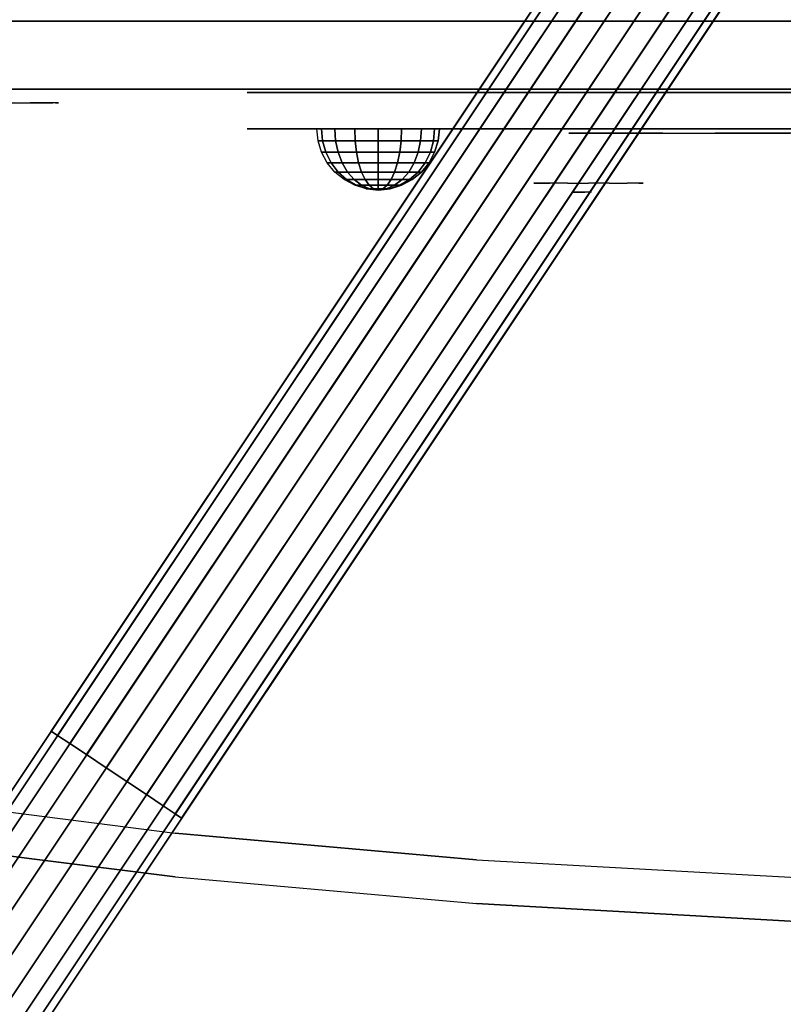
# Model space of a CAD drawing. Units: millimetres. Extents: x -2869 to 3270, y -4381 to 3706.
# Drawn here: x -576 to -408, y 1117 to 1334 of the extents above; entities that cross this region are included whole.
import ezdxf

# ---------------------------------------------------------------- set-up
doc = ezdxf.new("R2010")
doc.units = ezdxf.units.MM
doc.header["$LTSCALE"] = 0.2
doc.header["$MEASUREMENT"] = 0
doc.header["$PDMODE"] = 1
for name, color, linetype in [('GLASS', 255, 'Continuous'), ('HAGS-FOUND', 7, 'Continuous'), ('HPL- SpectYel', 2, 'Continuous'), ('HPL-Black', 250, 'Continuous'), ('HPL-FB', 16, 'Continuous'), ('HPL-Red', 10, 'Continuous'), ('HPL-White', 7, 'Continuous'), ('PL-Black', 250, 'Continuous'), ('PL-Red', 10, 'Continuous'), ('PL-White', 255, 'Continuous'), ('ST-Gray-3500', 9, 'Continuous'), ('UM FB', 26, 'Continuous')]:
    doc.layers.add(name, color=color, linetype=linetype)
doc.layers.add('HAGS-Dim Plan', color=7, linetype='Continuous', lineweight=100)
doc.styles.add('ATT', font='txt.shx')
doc.styles.get("Standard").update_dxf_attribs({"font": 'g13f12d.shx', "height": 300})
doc.dimstyles.new('HAGS - Dim Plan', dxfattribs={"dimtxt": 300, "dimasz": 200, "dimexe": 0.18, "dimexo": 0.0625, "dimgap": 150, "dimtad": 0, "dimlfac": 0.001, "dimrnd": 0.05, "dimzin": 1, "dimdsep": 46, "dimtxsty": 'Standard', "dimblk": 'HAGS - Dim Plan arrow', "dimcen": 0.1, "dimse1": 1, "dimse2": 1, "dimclrd": 1, "dimadec": 0, "dimazin": 0, "dimtfac": 1, "dimtofl": 0, "dimtmove": 0, "dimatfit": 3, "dimfxl": 1, "dimtolj": 1, "dimtzin": 0, "dimarcsym": 0})

# ---------------------------------------------------------------- blocks, each defined once
blk = doc.blocks.new('62091211')
at = {"layer": 'HAGS-FOUND'}
for points in [[(0, 15.59, -401.23), (1000, 15.59, -401.23), (1000, 17.28, -396.02), (0, 17.28, -396.02)], [(1000, 17.28, -396.02), (0, 17.28, -396.02), (0, 17.28, -390.55), (1000, 17.28, -390.55)], [(0, 17.28, -390.55), (1000, 17.28, -390.55), (1000, 15.59, -385.34), (0, 15.59, -385.34)], [(1000, 12.37, -405.66), (0, 12.37, -405.66), (0, 15.59, -401.23), (1000, 15.59, -401.23)], [(1000, 15.59, -385.34), (0, 15.59, -385.34), (0, 12.37, -380.91), (1000, 12.37, -380.91)], [(0, 7.94, -408.88), (1000, 7.94, -408.88), (1000, 12.37, -405.66), (0, 12.37, -405.66)], [(0, 12.37, -380.91), (1000, 12.37, -380.91), (1000, 7.94, -377.69), (0, 7.94, -377.69)], [(1000, 2.74, -410.57), (0, 2.74, -410.57), (0, 7.94, -408.88), (1000, 7.94, -408.88)], [(1000, 7.94, -377.69), (0, 7.94, -377.69), (0, 2.74, -376), (1000, 2.74, -376)], [(0, 2.74, -376), (1000, 2.74, -376), (1000, -2.74, -376), (0, -2.74, -376)], [(0, -2.74, -410.57), (1000, -2.74, -410.57), (1000, 2.74, -410.57), (0, 2.74, -410.57)], [(1000, -2.74, -376), (0, -2.74, -376), (0, -7.94, -377.69), (1000, -7.94, -377.69)], [(1000, -7.94, -408.88), (0, -7.94, -408.88), (0, -2.74, -410.57), (1000, -2.74, -410.57)], [(0, -7.94, -377.69), (1000, -7.94, -377.69), (1000, -12.37, -380.91), (0, -12.37, -380.91)], [(0, -12.37, -405.66), (1000, -12.37, -405.66), (1000, -7.94, -408.88), (0, -7.94, -408.88)], [(1000, -12.37, -380.91), (0, -12.37, -380.91), (0, -15.59, -385.34), (1000, -15.59, -385.34)], [(1000, -15.59, -401.23), (0, -15.59, -401.23), (0, -12.37, -405.66), (1000, -12.37, -405.66)], [(0, -15.59, -385.34), (1000, -15.59, -385.34), (1000, -17.28, -390.55), (0, -17.28, -390.55)], [(0, -17.28, -396.02), (1000, -17.28, -396.02), (1000, -15.59, -401.23), (0, -15.59, -401.23)], [(1000, -17.28, -390.55), (0, -17.28, -390.55), (0, -17.28, -396.02), (1000, -17.28, -396.02)]]:
    blk.add_3dface(points, dxfattribs=at)
blk = doc.blocks.new('8013790')
at = {"layer": 'GLASS', "color": 7}
for points, invisible_edges in [([(206.78, -37.84, 420.12), (204.21, -35.73, 420.12), (205.12, -35.73, 415.52), (207.5, -37.84, 416.51)], 15), ([(207.5, -37.84, 423.74), (205.12, -35.73, 424.72), (204.21, -35.73, 420.12), (206.78, -37.84, 420.12)], 15), ([(209.55, -37.84, 426.8), (207.73, -35.73, 428.62), (205.12, -35.73, 424.72), (207.5, -37.84, 423.74)], 15), ([(207.5, -37.84, 416.51), (205.12, -35.73, 415.52), (207.73, -35.73, 411.62), (209.55, -37.84, 413.44)], 15), ([(209.55, -37.84, 413.44), (207.73, -35.73, 411.62), (211.63, -35.73, 409.02), (212.61, -37.84, 411.4)], 15), ([(212.61, -37.84, 428.85), (211.63, -35.73, 431.23), (207.73, -35.73, 428.62), (209.55, -37.84, 426.8)], 15), ([(212.61, -37.84, 411.4), (211.63, -35.73, 409.02), (216.23, -35.73, 408.1), (216.23, -37.84, 410.68)], 15), ([(216.23, -35.73, 432.14), (216.23, -37.84, 429.57), (212.61, -37.84, 428.85), (211.63, -35.73, 431.23)], 7), ([(216.23, -37.84, 410.68), (216.23, -35.73, 408.1), (220.83, -35.73, 409.02), (219.84, -37.84, 411.4)], 15), ([(219.84, -37.84, 428.85), (220.83, -35.73, 431.23), (216.23, -35.73, 432.14), (216.23, -37.84, 429.57)], 15), ([(219.84, -37.84, 411.4), (220.83, -35.73, 409.02), (224.73, -35.73, 411.62), (222.91, -37.84, 413.44)], 15), ([(222.91, -37.84, 426.8), (224.73, -35.73, 428.62), (220.83, -35.73, 431.23), (219.84, -37.84, 428.85)], 15), ([(224.95, -37.84, 423.74), (227.33, -35.73, 424.72), (224.73, -35.73, 428.62), (222.91, -37.84, 426.8)], 15), ([(222.91, -37.84, 413.44), (224.73, -35.73, 411.62), (227.33, -35.73, 415.52), (224.95, -37.84, 416.51)], 15), ([(224.95, -37.84, 416.51), (227.33, -35.73, 415.52), (228.25, -35.73, 420.12), (225.67, -37.84, 420.12)], 15), ([(225.67, -37.84, 420.12), (228.25, -35.73, 420.12), (227.33, -35.73, 424.72), (224.95, -37.84, 423.74)], 15), ([(209.72, -39.41, 420.12), (206.78, -37.84, 420.12), (207.5, -37.84, 416.51), (210.22, -39.41, 417.63)], 15), ([(210.22, -39.41, 422.61), (207.5, -37.84, 423.74), (206.78, -37.84, 420.12), (209.72, -39.41, 420.12)], 15), ([(210.22, -39.41, 417.63), (207.5, -37.84, 416.51), (209.55, -37.84, 413.44), (211.63, -39.41, 415.52)], 15), ([(211.63, -39.41, 424.72), (209.55, -37.84, 426.8), (207.5, -37.84, 423.74), (210.22, -39.41, 422.61)], 15), ([(213.74, -39.41, 426.13), (212.61, -37.84, 428.85), (209.55, -37.84, 426.8), (211.63, -39.41, 424.72)], 15), ([(211.63, -39.41, 415.52), (209.55, -37.84, 413.44), (212.61, -37.84, 411.4), (213.74, -39.41, 414.11)], 15), ([(216.23, -39.41, 426.63), (216.23, -37.84, 429.57), (212.61, -37.84, 428.85), (213.74, -39.41, 426.13)], 15), ([(213.74, -39.41, 414.11), (212.61, -37.84, 411.4), (216.23, -37.84, 410.68), (216.23, -39.41, 413.62)], 15), ([(218.72, -39.41, 426.13), (219.84, -37.84, 428.85), (216.23, -37.84, 429.57), (216.23, -39.41, 426.63)], 15), ([(216.23, -39.41, 413.62), (216.23, -37.84, 410.68), (219.84, -37.84, 411.4), (218.72, -39.41, 414.11)], 15), ([(220.83, -39.41, 424.72), (222.91, -37.84, 426.8), (219.84, -37.84, 428.85), (218.72, -39.41, 426.13)], 15), ([(218.72, -39.41, 414.11), (219.84, -37.84, 411.4), (222.91, -37.84, 413.44), (220.83, -39.41, 415.52)], 15), ([(220.83, -39.41, 415.52), (222.91, -37.84, 413.44), (224.95, -37.84, 416.51), (222.24, -39.41, 417.63)], 15), ([(222.24, -39.41, 422.61), (224.95, -37.84, 423.74), (222.91, -37.84, 426.8), (220.83, -39.41, 424.72)], 15), ([(222.24, -39.41, 417.63), (224.95, -37.84, 416.51), (225.67, -37.84, 420.12), (222.73, -39.41, 420.12)], 15), ([(222.73, -39.41, 420.12), (225.67, -37.84, 420.12), (224.95, -37.84, 423.74), (222.24, -39.41, 422.61)], 15), ([(212.91, -40.38, 420.12), (209.72, -39.41, 420.12), (210.22, -39.41, 417.63), (213.16, -40.38, 418.85)], 15), ([(213.16, -40.38, 421.39), (210.22, -39.41, 422.61), (209.72, -39.41, 420.12), (212.91, -40.38, 420.12)], 15), ([(213.16, -40.38, 418.85), (210.22, -39.41, 417.63), (211.63, -39.41, 415.52), (213.88, -40.38, 417.78)], 15), ([(213.88, -40.38, 422.47), (211.63, -39.41, 424.72), (210.22, -39.41, 422.61), (213.16, -40.38, 421.39)], 15), ([(213.88, -40.38, 417.78), (211.63, -39.41, 415.52), (213.74, -39.41, 414.11), (214.96, -40.38, 417.06)], 15), ([(214.96, -40.38, 423.19), (213.74, -39.41, 426.13), (211.63, -39.41, 424.72), (213.88, -40.38, 422.47)], 15), ([(216.23, -40.71, 420.12), (212.91, -40.38, 420.12), (213.16, -40.38, 418.85), (216.23, -40.71, 420.12)], 7), ([(216.23, -40.71, 420.12), (213.16, -40.38, 421.39), (212.91, -40.38, 420.12), (216.23, -40.71, 420.12)], 7), ([(216.23, -40.71, 420.12), (213.16, -40.38, 418.85), (213.88, -40.38, 417.78), (216.23, -40.71, 420.12)], 7), ([(216.23, -40.71, 420.12), (213.88, -40.38, 422.47), (213.16, -40.38, 421.39), (216.23, -40.71, 420.12)], 7), ([(216.23, -40.38, 423.44), (216.23, -39.41, 426.63), (213.74, -39.41, 426.13), (214.96, -40.38, 423.19)], 15), ([(214.96, -40.38, 417.06), (213.74, -39.41, 414.11), (216.23, -39.41, 413.62), (216.23, -40.38, 416.81)], 15), ([(216.23, -40.71, 420.12), (213.88, -40.38, 417.78), (214.96, -40.38, 417.06), (216.23, -40.71, 420.12)], 7), ([(216.23, -40.71, 420.12), (214.96, -40.38, 423.19), (213.88, -40.38, 422.47), (216.23, -40.71, 420.12)], 7), ([(216.23, -40.71, 420.12), (214.96, -40.38, 417.06), (216.23, -40.38, 416.81), (216.23, -40.71, 420.12)], 7), ([(216.23, -40.71, 420.12), (216.23, -40.38, 423.44), (214.96, -40.38, 423.19), (216.23, -40.71, 420.12)], 7), ([(217.5, -40.38, 423.19), (218.72, -39.41, 426.13), (216.23, -39.41, 426.63), (216.23, -40.38, 423.44)], 15), ([(216.23, -40.38, 416.81), (216.23, -39.41, 413.62), (218.72, -39.41, 414.11), (217.5, -40.38, 417.06)], 15), ([(216.23, -40.71, 420.12), (216.23, -40.38, 416.81), (217.5, -40.38, 417.06), (216.23, -40.71, 420.12)], 7), ([(216.23, -40.71, 420.12), (217.5, -40.38, 417.06), (218.57, -40.38, 417.78), (216.23, -40.71, 420.12)], 7), ([(216.23, -40.71, 420.12), (218.57, -40.38, 417.78), (219.29, -40.38, 418.85), (216.23, -40.71, 420.12)], 7), ([(216.23, -40.71, 420.12), (219.29, -40.38, 418.85), (219.54, -40.38, 420.12), (216.23, -40.71, 420.12)], 7), ([(216.23, -40.71, 420.12), (219.54, -40.38, 420.12), (219.29, -40.38, 421.39), (216.23, -40.71, 420.12)], 7), ([(216.23, -40.71, 420.12), (219.29, -40.38, 421.39), (218.57, -40.38, 422.47), (216.23, -40.71, 420.12)], 7), ([(216.23, -40.71, 420.12), (218.57, -40.38, 422.47), (217.5, -40.38, 423.19), (216.23, -40.71, 420.12)], 7), ([(216.23, -40.71, 420.12), (217.5, -40.38, 423.19), (216.23, -40.38, 423.44), (216.23, -40.71, 420.12)], 7), ([(217.5, -40.38, 417.06), (218.72, -39.41, 414.11), (220.83, -39.41, 415.52), (218.57, -40.38, 417.78)], 15), ([(218.57, -40.38, 422.47), (220.83, -39.41, 424.72), (218.72, -39.41, 426.13), (217.5, -40.38, 423.19)], 15), ([(218.57, -40.38, 417.78), (220.83, -39.41, 415.52), (222.24, -39.41, 417.63), (219.29, -40.38, 418.85)], 15), ([(219.29, -40.38, 421.39), (222.24, -39.41, 422.61), (220.83, -39.41, 424.72), (218.57, -40.38, 422.47)], 15), ([(219.29, -40.38, 418.85), (222.24, -39.41, 417.63), (222.73, -39.41, 420.12), (219.54, -40.38, 420.12)], 15), ([(219.54, -40.38, 420.12), (222.73, -39.41, 420.12), (222.24, -39.41, 422.61), (219.29, -40.38, 421.39)], 15)]:
    blk.add_3dface(points, dxfattribs=dict(at, invisible_edges=invisible_edges))
at = {"layer": 'HPL- SpectYel'}
for points, invisible_edges in [([(149.16, -23.71, 421.73), (141.39, -23.71, 409.47), (140.99, -23.71, 391.84), (148.45, -23.71, 378.99)], 8), ([(148.45, -23.71, 378.99), (149.16, -23.71, 421.73), (178.6, -23.71, 443.67), (157.93, -23.71, 372.48)], 5), ([(178.6, -23.71, 443.67), (157.93, -23.71, 372.48), (169.86, -23.71, 370.01), (178.6, -23.71, 443.67)], 5), ([(178.6, -23.71, 443.67), (169.86, -23.71, 370.01), (472.12, -23.71, 370.01), (224.2, -23.71, 472.17)], 5), ([(472.12, -23.71, 370.01), (224.2, -23.71, 472.17), (274.12, -23.71, 497.14), (486.13, -23.71, 371.82)], 5)]:
    blk.add_3dface(points, dxfattribs=dict(at, invisible_edges=invisible_edges))
at = {"layer": 'HPL-FB', "color": 1, "extrusion": (0, -1, 0)}
for elevation in [15.71, 23.71]:
    blk.add_lwpolyline([(169.86, 370.01), (472.12, 370.01), (486.13, 371.82), (501.8, 378.7), (513.71, 389.01), (523.39, 405.08), (527.12, 425.01), (527.12, 516.25), (524.97, 527.4), (511.38, 542.65), (494.4, 546.2), (477.63, 545.58), (429.6, 541.07), (374.67, 530.87), (323.74, 516.36), (274.12, 497.14), (224.2, 472.17), (178.6, 443.67), (149.16, 421.73), (141.39, 409.47), (140.99, 391.84), (148.45, 378.99), (157.93, 372.48)], close=True, dxfattribs=dict(at, elevation=elevation))
at = {"layer": 'HPL-FB'}
for points, invisible_edges in [([(140.99, -15.71, 391.84), (140.99, -23.71, 391.84), (141.39, -23.71, 409.47), (141.39, -15.71, 409.47)], 5), ([(148.45, -23.71, 378.99), (148.45, -15.71, 378.99), (140.99, -15.71, 391.84), (140.99, -23.71, 391.84)], 5), ([(141.39, -23.71, 409.47), (141.39, -15.71, 409.47), (149.16, -15.71, 421.73), (149.16, -23.71, 421.73)], 5), ([(157.93, -15.71, 372.48), (157.93, -23.71, 372.48), (148.45, -23.71, 378.99), (148.45, -15.71, 378.99)], 5), ([(149.16, -15.71, 421.73), (149.16, -23.71, 421.73), (178.6, -23.71, 443.67), (178.6, -15.71, 443.67)], 5), ([(169.86, -23.71, 370.01), (169.86, -15.71, 370.01), (157.93, -15.71, 372.48), (157.93, -23.71, 372.48)], 5), ([(169.86, -15.71, 370.01), (169.86, -23.71, 370.01), (472.12, -23.71, 370.01), (472.12, -15.71, 370.01)], 5), ([(178.6, -23.71, 443.67), (178.6, -15.71, 443.67), (224.2, -15.71, 472.17), (224.2, -23.71, 472.17)], 5), ([(224.2, -15.71, 472.17), (224.2, -23.71, 472.17), (274.12, -23.71, 497.14), (274.12, -15.71, 497.14)], 5), ([(209.26, -23.71, 394.32), (210.59, -23.71, 392.98), (212.66, -23.71, 394.93), (214.48, -23.71, 398.94)], 4), ([(214.48, -23.71, 398.94), (214.48, -23.71, 380.59), (212.66, -23.71, 380.46), (212.66, -23.71, 394.93)], 8), ([(211.89, -24.71, 419.83), (215.02, -24.71, 415.93), (244.15, -24.71, 437.37), (232.63, -24.71, 435.48)], 4), ([(244.15, -24.71, 437.37), (232.63, -24.71, 435.48), (260.67, -24.71, 453.79), (274.9, -24.71, 456.25)], 5)]:
    blk.add_3dface(points, dxfattribs=dict(at, invisible_edges=invisible_edges))
at = {"layer": 'PL-Black'}
for points, invisible_edges in [([(212.7, -37.69, 423.75), (213.78, -37.69, 422.67), (215.46, -37.69, 424.24), (216.93, -37.69, 427.49)], 4), ([(216.93, -37.69, 427.49), (216.93, -37.69, 412.63), (215.46, -37.69, 412.53), (215.46, -37.69, 424.24)], 8)]:
    blk.add_3dface(points, dxfattribs=dict(at, invisible_edges=invisible_edges))
at = {"layer": 'PL-Red'}
for points, invisible_edges in [([(200.82, -27.02, 426.5), (200.52, -23.71, 426.63), (199.23, -23.71, 420.12), (199.55, -27.02, 420.12)], 13), ([(199.55, -27.02, 420.12), (199.23, -23.71, 420.12), (200.52, -23.71, 413.62), (200.82, -27.02, 413.74)], 13), ([(200.82, -27.02, 413.74), (200.52, -23.71, 413.62), (204.21, -23.71, 408.1), (204.44, -27.02, 408.33)], 13), ([(204.44, -27.02, 431.91), (204.21, -23.71, 432.14), (200.52, -23.71, 426.63), (200.82, -27.02, 426.5)], 13), ([(204.44, -27.02, 408.33), (204.21, -23.71, 408.1), (209.72, -23.71, 404.42), (209.85, -27.02, 404.72)], 13), ([(209.85, -27.02, 435.53), (209.72, -23.71, 435.83), (204.21, -23.71, 432.14), (204.44, -27.02, 431.91)], 13), ([(209.85, -27.02, 404.72), (209.72, -23.71, 404.42), (216.23, -23.71, 403.12), (216.23, -27.02, 403.45)], 13), ([(216.23, -27.02, 436.8), (216.23, -23.71, 437.12), (209.72, -23.71, 435.83), (209.85, -27.02, 435.53)], 13), ([(216.23, -27.02, 403.45), (216.23, -23.71, 403.12), (222.73, -23.71, 404.42), (222.61, -27.02, 404.72)], 13), ([(222.61, -27.02, 435.53), (222.73, -23.71, 435.83), (216.23, -23.71, 437.12), (216.23, -27.02, 436.8)], 13), ([(222.61, -27.02, 404.72), (222.73, -23.71, 404.42), (228.25, -23.71, 408.1), (228.02, -27.02, 408.33)], 13), ([(228.02, -27.02, 431.91), (228.25, -23.71, 432.14), (222.73, -23.71, 435.83), (222.61, -27.02, 435.53)], 13), ([(228.02, -27.02, 408.33), (228.25, -23.71, 408.1), (231.93, -23.71, 413.62), (231.63, -27.02, 413.74)], 13), ([(231.63, -27.02, 426.5), (231.93, -23.71, 426.63), (228.25, -23.71, 432.14), (228.02, -27.02, 431.91)], 13), ([(232.9, -27.02, 420.12), (233.23, -23.71, 420.12), (231.93, -23.71, 426.63), (231.63, -27.02, 426.5)], 13), ([(231.63, -27.02, 413.74), (231.93, -23.71, 413.62), (233.23, -23.71, 420.12), (232.9, -27.02, 420.12)], 13), ([(201.72, -30.21, 426.13), (200.82, -27.02, 426.5), (199.55, -27.02, 420.12), (200.52, -30.21, 420.12)], 15), ([(200.52, -30.21, 420.12), (199.55, -27.02, 420.12), (200.82, -27.02, 413.74), (201.72, -30.21, 414.11)], 15), ([(201.72, -30.21, 414.11), (200.82, -27.02, 413.74), (204.44, -27.02, 408.33), (205.12, -30.21, 409.02)], 15), ([(205.12, -30.21, 431.23), (204.44, -27.02, 431.91), (200.82, -27.02, 426.5), (201.72, -30.21, 426.13)], 15), ([(205.12, -30.21, 409.02), (204.44, -27.02, 408.33), (209.85, -27.02, 404.72), (210.22, -30.21, 405.61)], 15), ([(210.22, -30.21, 434.63), (209.85, -27.02, 435.53), (204.44, -27.02, 431.91), (205.12, -30.21, 431.23)], 15), ([(210.22, -30.21, 405.61), (209.85, -27.02, 404.72), (216.23, -27.02, 403.45), (216.23, -30.21, 404.42)], 15), ([(216.23, -30.21, 435.83), (216.23, -27.02, 436.8), (209.85, -27.02, 435.53), (210.22, -30.21, 434.63)], 15), ([(216.23, -30.21, 404.42), (216.23, -27.02, 403.45), (222.61, -27.02, 404.72), (222.24, -30.21, 405.61)], 15), ([(222.24, -30.21, 434.63), (222.61, -27.02, 435.53), (216.23, -27.02, 436.8), (216.23, -30.21, 435.83)], 15), ([(222.24, -30.21, 405.61), (222.61, -27.02, 404.72), (228.02, -27.02, 408.33), (227.33, -30.21, 409.02)], 15), ([(227.33, -30.21, 431.23), (228.02, -27.02, 431.91), (222.61, -27.02, 435.53), (222.24, -30.21, 434.63)], 15), ([(227.33, -30.21, 409.02), (228.02, -27.02, 408.33), (231.63, -27.02, 413.74), (230.74, -30.21, 414.11)], 15), ([(230.74, -30.21, 426.13), (231.63, -27.02, 426.5), (228.02, -27.02, 431.91), (227.33, -30.21, 431.23)], 15), ([(231.93, -30.21, 420.12), (232.9, -27.02, 420.12), (231.63, -27.02, 426.5), (230.74, -30.21, 426.13)], 15), ([(230.74, -30.21, 414.11), (231.63, -27.02, 413.74), (232.9, -27.02, 420.12), (231.93, -30.21, 420.12)], 15), ([(203.17, -33.15, 425.53), (201.72, -30.21, 426.13), (200.52, -30.21, 420.12), (202.09, -33.15, 420.12)], 15), ([(202.09, -33.15, 420.12), (200.52, -30.21, 420.12), (201.72, -30.21, 414.11), (203.17, -33.15, 414.71)], 15), ([(203.17, -33.15, 414.71), (201.72, -30.21, 414.11), (205.12, -30.21, 409.02), (206.23, -33.15, 410.13)], 15), ([(206.23, -33.15, 430.12), (205.12, -30.21, 431.23), (201.72, -30.21, 426.13), (203.17, -33.15, 425.53)], 15), ([(210.82, -33.15, 433.18), (210.22, -30.21, 434.63), (205.12, -30.21, 431.23), (206.23, -33.15, 430.12)], 15), ([(206.23, -33.15, 410.13), (205.12, -30.21, 409.02), (210.22, -30.21, 405.61), (210.82, -33.15, 407.06)], 15), ([(210.82, -33.15, 407.06), (210.22, -30.21, 405.61), (216.23, -30.21, 404.42), (216.23, -33.15, 405.99)], 15), ([(216.23, -33.15, 434.26), (216.23, -30.21, 435.83), (210.22, -30.21, 434.63), (210.82, -33.15, 433.18)], 15), ([(216.23, -33.15, 405.99), (216.23, -30.21, 404.42), (222.24, -30.21, 405.61), (221.64, -33.15, 407.06)], 15), ([(221.64, -33.15, 433.18), (222.24, -30.21, 434.63), (216.23, -30.21, 435.83), (216.23, -33.15, 434.26)], 15), ([(226.22, -33.15, 430.12), (227.33, -30.21, 431.23), (222.24, -30.21, 434.63), (221.64, -33.15, 433.18)], 15), ([(221.64, -33.15, 407.06), (222.24, -30.21, 405.61), (227.33, -30.21, 409.02), (226.22, -33.15, 410.13)], 15), ([(226.22, -33.15, 410.13), (227.33, -30.21, 409.02), (230.74, -30.21, 414.11), (229.29, -33.15, 414.71)], 15), ([(229.29, -33.15, 425.53), (230.74, -30.21, 426.13), (227.33, -30.21, 431.23), (226.22, -33.15, 430.12)], 15), ([(230.36, -33.15, 420.12), (231.93, -30.21, 420.12), (230.74, -30.21, 426.13), (229.29, -33.15, 425.53)], 15), ([(229.29, -33.15, 414.71), (230.74, -30.21, 414.11), (231.93, -30.21, 420.12), (230.36, -33.15, 420.12)], 15), ([(205.12, -35.73, 424.72), (203.17, -33.15, 425.53), (202.09, -33.15, 420.12), (204.21, -35.73, 420.12)], 15), ([(204.21, -35.73, 420.12), (202.09, -33.15, 420.12), (203.17, -33.15, 414.71), (205.12, -35.73, 415.52)], 15), ([(205.12, -35.73, 415.52), (203.17, -33.15, 414.71), (206.23, -33.15, 410.13), (207.73, -35.73, 411.62)], 15), ([(207.73, -35.73, 428.62), (206.23, -33.15, 430.12), (203.17, -33.15, 425.53), (205.12, -35.73, 424.72)], 15), ([(207.73, -35.73, 411.62), (206.23, -33.15, 410.13), (210.82, -33.15, 407.06), (211.63, -35.73, 409.02)], 15), ([(211.63, -35.73, 431.23), (210.82, -33.15, 433.18), (206.23, -33.15, 430.12), (207.73, -35.73, 428.62)], 15), ([(216.23, -35.73, 432.14), (216.23, -33.15, 434.26), (210.82, -33.15, 433.18), (211.63, -35.73, 431.23)], 15), ([(211.63, -35.73, 409.02), (210.82, -33.15, 407.06), (216.23, -33.15, 405.99), (216.23, -35.73, 408.1)], 15), ([(220.83, -35.73, 431.23), (221.64, -33.15, 433.18), (216.23, -33.15, 434.26), (216.23, -35.73, 432.14)], 15), ([(216.23, -35.73, 408.1), (216.23, -33.15, 405.99), (221.64, -33.15, 407.06), (220.83, -35.73, 409.02)], 15), ([(220.83, -35.73, 409.02), (221.64, -33.15, 407.06), (226.22, -33.15, 410.13), (224.73, -35.73, 411.62)], 15), ([(224.73, -35.73, 428.62), (226.22, -33.15, 430.12), (221.64, -33.15, 433.18), (220.83, -35.73, 431.23)], 15), ([(224.73, -35.73, 411.62), (226.22, -33.15, 410.13), (229.29, -33.15, 414.71), (227.33, -35.73, 415.52)], 15), ([(227.33, -35.73, 424.72), (229.29, -33.15, 425.53), (226.22, -33.15, 430.12), (224.73, -35.73, 428.62)], 15), ([(228.25, -35.73, 420.12), (230.36, -33.15, 420.12), (229.29, -33.15, 425.53), (227.33, -35.73, 424.72)], 15), ([(227.33, -35.73, 415.52), (229.29, -33.15, 414.71), (230.36, -33.15, 420.12), (228.25, -35.73, 420.12)], 15)]:
    blk.add_3dface(points, dxfattribs=dict(at, invisible_edges=invisible_edges))
at = {"layer": 'PL-White'}
for points, invisible_edges in [([(207.73, -35.73, 428.62), (205.12, -35.73, 424.72), (204.21, -35.73, 420.12), (205.12, -35.73, 415.52)], 8), ([(207.73, -35.73, 428.62), (205.12, -35.73, 415.52), (207.73, -35.73, 411.62), (211.63, -35.73, 431.23)], 5), ([(207.73, -35.73, 411.62), (211.63, -35.73, 431.23), (216.23, -35.73, 432.14), (211.63, -35.73, 409.02)], 7), ([(216.23, -35.73, 432.14), (211.63, -35.73, 409.02), (216.23, -35.73, 408.1), (220.83, -35.73, 431.23)], 5), ([(216.23, -35.73, 408.1), (220.83, -35.73, 431.23), (224.73, -35.73, 428.62), (220.83, -35.73, 409.02)], 5), ([(224.73, -35.73, 428.62), (220.83, -35.73, 409.02), (224.73, -35.73, 411.62), (227.33, -35.73, 424.72)], 5), ([(224.73, -35.73, 411.62), (227.33, -35.73, 424.72), (228.25, -35.73, 420.12), (227.33, -35.73, 415.52)], 1)]:
    blk.add_3dface(points, dxfattribs=dict(at, invisible_edges=invisible_edges))
at = {"style": 'ATT', "flags": 3}
blk.add_attdef('ARTNR', (0, 0), '', height=10, dxfattribs=at)
at = {"layer": 'PL-Black'}
mesh = blk.add_polymesh((16, 9), dxfattribs=dict(at, m_close=True))
for k, corner in enumerate([(169.85, -37.21, 401.47), (167.22, -36.95, 401.47), (164.69, -36.18, 401.47), (162.35, -34.93, 401.47), (160.31, -33.25, 401.47), (158.63, -31.21, 401.47), (157.38, -28.87, 401.47), (156.61, -26.34, 401.47), (156.35, -23.71, 401.47), (169.85, -37.21, 401.47), (167.42, -36.95, 400.46), (165.08, -36.18, 399.49), (162.92, -34.93, 398.6), (161.03, -33.25, 397.81), (159.48, -31.21, 397.17), (158.33, -28.87, 396.69), (157.62, -26.34, 396.4), (157.38, -23.71, 396.3), (169.85, -37.21, 401.47), (167.99, -36.95, 399.6), (166.2, -36.18, 397.81), (164.55, -34.93, 396.16), (163.1, -33.25, 394.72), (161.91, -31.21, 393.53), (161.03, -28.87, 392.65), (160.49, -26.34, 392.1), (160.31, -23.71, 391.92), (169.85, -37.21, 401.47), (168.84, -36.95, 399.03), (167.87, -36.18, 396.69), (166.98, -34.93, 394.54), (166.2, -33.25, 392.65), (165.56, -31.21, 391.1), (165.08, -28.87, 389.94), (164.78, -26.34, 389.23), (164.69, -23.71, 388.99), (169.85, -37.21, 401.47), (169.85, -36.95, 398.83), (169.85, -36.18, 396.3), (169.85, -34.93, 393.97), (169.85, -33.25, 391.92), (169.85, -31.21, 390.24), (169.85, -28.87, 388.99), (169.85, -26.34, 388.23), (169.85, -23.71, 387.97), (169.85, -37.21, 401.47), (170.86, -36.95, 399.03), (171.83, -36.18, 396.69), (172.72, -34.93, 394.54), (173.5, -33.25, 392.65), (174.15, -31.21, 391.1), (174.62, -28.87, 389.94), (174.92, -26.34, 389.23), (175.02, -23.71, 388.99), (169.85, -37.21, 401.47), (171.71, -36.95, 399.6), (173.5, -36.18, 397.81), (175.15, -34.93, 396.16), (176.6, -33.25, 394.72), (177.79, -31.21, 393.53), (178.67, -28.87, 392.65), (179.21, -26.34, 392.1), (179.4, -23.71, 391.92), (169.85, -37.21, 401.47), (172.28, -36.95, 400.46), (174.62, -36.18, 399.49), (176.78, -34.93, 398.6), (178.67, -33.25, 397.81), (180.22, -31.21, 397.17), (181.37, -28.87, 396.69), (182.08, -26.34, 396.4), (182.32, -23.71, 396.3), (169.85, -37.21, 401.47), (172.49, -36.95, 401.47), (175.02, -36.18, 401.47), (177.35, -34.93, 401.47), (179.4, -33.25, 401.47), (181.08, -31.21, 401.47), (182.32, -28.87, 401.47), (183.09, -26.34, 401.47), (183.35, -23.71, 401.47), (169.85, -37.21, 401.47), (172.28, -36.95, 402.47), (174.62, -36.18, 403.44), (176.78, -34.93, 404.34), (178.67, -33.25, 405.12), (180.22, -31.21, 405.76), (181.37, -28.87, 406.24), (182.08, -26.34, 406.53), (182.32, -23.71, 406.63), (169.85, -37.21, 401.47), (171.71, -36.95, 403.33), (173.5, -36.18, 405.12), (175.15, -34.93, 406.77), (176.6, -33.25, 408.22), (177.79, -31.21, 409.4), (178.67, -28.87, 410.29), (179.21, -26.34, 410.83), (179.4, -23.71, 411.01), (169.85, -37.21, 401.47), (170.86, -36.95, 403.9), (171.83, -36.18, 406.24), (172.72, -34.93, 408.4), (173.5, -33.25, 410.29), (174.15, -31.21, 411.84), (174.62, -28.87, 412.99), (174.92, -26.34, 413.7), (175.02, -23.71, 413.94), (169.85, -37.21, 401.47), (169.85, -36.95, 404.1), (169.85, -36.18, 406.63), (169.85, -34.93, 408.97), (169.85, -33.25, 411.01), (169.85, -31.21, 412.69), (169.85, -28.87, 413.94), (169.85, -26.34, 414.71), (169.85, -23.71, 414.97), (169.85, -37.21, 401.47), (168.84, -36.95, 403.9), (167.87, -36.18, 406.24), (166.98, -34.93, 408.4), (166.2, -33.25, 410.29), (165.56, -31.21, 411.84), (165.08, -28.87, 412.99), (164.78, -26.34, 413.7), (164.69, -23.71, 413.94), (169.85, -37.21, 401.47), (167.99, -36.95, 403.33), (166.2, -36.18, 405.12), (164.55, -34.93, 406.77), (163.1, -33.25, 408.22), (161.91, -31.21, 409.4), (161.03, -28.87, 410.29), (160.49, -26.34, 410.83), (160.31, -23.71, 411.01), (169.85, -37.21, 401.47), (167.42, -36.95, 402.47), (165.08, -36.18, 403.44), (162.92, -34.93, 404.34), (161.03, -33.25, 405.12), (159.48, -31.21, 405.76), (158.33, -28.87, 406.24), (157.62, -26.34, 406.53), (157.38, -23.71, 406.63)]):
    mesh.set_mesh_vertex(divmod(k, 9), corner)
blk = doc.blocks.new('8046236')
at = {"layer": 'HPL-FB', "color": 26}
blk.add_3dface([(632, -15, 80), (632, 0, 80), (35, 0, 80), (35, -15, 80)], dxfattribs=at)
for points, invisible_edges in [([(35, -15, 784), (35, 0, 784), (108.3, 0, 765.38), (108.3, -15, 765.38)], 4), ([(108.3, 0, 765.38), (108.3, -15, 765.38), (182.73, -15, 752.01), (182.73, 0, 752.01)], 5), ([(182.73, -15, 752.01), (182.73, 0, 752.01), (257.92, 0, 743.96), (257.92, -15, 743.96)], 5), ([(257.92, 0, 743.96), (257.92, -15, 743.96), (333.5, -15, 741.27), (333.5, 0, 741.27)], 5)]:
    blk.add_3dface(points, dxfattribs=dict(at, invisible_edges=invisible_edges))
at = {"layer": 'HPL-Red'}
for points, invisible_edges in [([(632, 0, 80), (333.5, 0, 741.27), (35, 0, 80)], 3), ([(35, 0, 80), (182.73, 0, 752.01), (108.3, 0, 765.38), (35, 0, 784)], 1), ([(35, 0, 80), (333.5, 0, 741.27), (257.92, 0, 743.96), (182.73, 0, 752.01)], 9), ([(632, -15, 80), (333.5, -15, 741.27), (35, -15, 80), (333.5, -15, 80)], 3), ([(632, -15, 80), (333.5, -15, 741.27), (35, -15, 80)], 3), ([(35, -15, 80), (182.73, -15, 752.01), (108.3, -15, 765.38), (35, -15, 784)], 1), ([(35, -15, 80), (333.5, -15, 741.27), (257.92, -15, 743.96), (182.73, -15, 752.01)], 9)]:
    blk.add_3dface(points, dxfattribs=dict(at, invisible_edges=invisible_edges))
at = {"layer": 'ST-Gray-3500'}
for points, invisible_edges in [([(77.79, -15, 771.41), (86.2, -15, 729.26), (93.13, -15, 735.76), (89.16, -15, 761.47)], 5), ([(77.79, -15, 92.59), (86.2, -15, 134.74), (93.13, -15, 128.24), (89.16, -15, 102.53)], 5), ([(93.13, -18, 735.76), (93.13, -15, 735.76), (86.2, -15, 729.26), (86.2, -18, 729.26)], 5), ([(93.13, -18, 128.24), (93.13, -15, 128.24), (86.2, -15, 134.74), (86.2, -18, 134.74)], 5), ([(93.13, -15, 735.76), (89.16, -15, 761.47), (98.14, -15, 749.32), (98.7, -15, 743.44)], 5), ([(89.16, -15, 761.47), (89.16, -18, 761.47), (98.14, -18, 749.32), (98.14, -15, 749.32)], 5), ([(93.13, -15, 128.24), (89.16, -15, 102.53), (98.14, -15, 114.68), (98.7, -15, 120.56)], 5), ([(89.16, -15, 102.53), (89.16, -18, 102.53), (98.14, -18, 114.68), (98.14, -15, 114.68)], 5), ([(98.7, -15, 743.44), (98.7, -18, 743.44), (93.13, -18, 735.76), (93.13, -15, 735.76)], 5), ([(98.7, -15, 120.56), (98.7, -18, 120.56), (93.13, -18, 128.24), (93.13, -15, 128.24)], 5), ([(98.14, -15, 749.32), (98.7, -15, 743.44), (99.37, -15, 745.42), (99.17, -15, 747.5)], 1), ([(98.14, -18, 749.32), (98.14, -15, 749.32), (99.17, -15, 747.5), (99.17, -18, 747.5)], 5), ([(98.14, -15, 114.68), (98.7, -15, 120.56), (99.37, -15, 118.58), (99.17, -15, 116.5)], 1), ([(98.14, -18, 114.68), (98.14, -15, 114.68), (99.17, -15, 116.5), (99.17, -18, 116.5)], 5), ([(99.37, -18, 745.42), (99.37, -15, 745.42), (98.7, -15, 743.44), (98.7, -18, 743.44)], 5), ([(99.37, -18, 118.58), (99.37, -15, 118.58), (98.7, -15, 120.56), (98.7, -18, 120.56)], 5), ([(99.17, -15, 747.5), (99.17, -18, 747.5), (99.37, -18, 745.42), (99.37, -15, 745.42)], 5), ([(99.17, -15, 116.5), (99.17, -18, 116.5), (99.37, -18, 118.58), (99.37, -15, 118.58)], 5), ([(77.79, -18, 771.41), (86.2, -18, 729.26), (93.13, -18, 735.76), (89.16, -18, 761.47)], 5), ([(77.79, -18, 92.59), (86.2, -18, 134.74), (93.13, -18, 128.24), (89.16, -18, 102.53)], 5), ([(93.13, -18, 735.76), (89.16, -18, 761.47), (98.14, -18, 749.32), (98.7, -18, 743.44)], 5), ([(93.13, -18, 128.24), (89.16, -18, 102.53), (98.14, -18, 114.68), (98.7, -18, 120.56)], 5), ([(98.14, -18, 749.32), (98.7, -18, 743.44), (99.37, -18, 745.42), (99.17, -18, 747.5)], 1), ([(98.14, -18, 114.68), (98.7, -18, 120.56), (99.37, -18, 118.58), (99.17, -18, 116.5)], 1)]:
    blk.add_3dface(points, dxfattribs=dict(at, invisible_edges=invisible_edges))
blk = doc.blocks.new('8046220')
at = {"layer": 'HPL-Black', "invisible_edges": 9}
for points in [[(324.32, 330.16, 313.03), (20.9, 822.94, 58.43), (-17.41, 814.23, 26.28), (-55.89, 803.13, -6.01)], [(324.32, 330.16, 313.03), (-55.89, 803.13, -6.01), (-86.55, 791.88, -31.74), (-109.53, 779.12, -51.01)], [(324.32, 330.16, 313.03), (-109.53, 779.12, -51.01), (-130.87, 764.64, -68.92), (-144.71, 749.65, -80.53)], [(324.32, 330.16, 313.03), (-144.71, 749.65, -80.53), (-155.44, 731.9, -89.54), (-163.05, 711.18, -95.93)], [(324.32, 330.16, 313.03), (-163.05, 711.18, -95.93), (-170.11, 674.32, -101.85), (-178.26, 623.47, -108.69)], [(324.32, 330.16, 313.03), (-178.26, 623.47, -108.69), (-188.57, 541.85, -117.33), (-194.47, 475.47, -122.29)], [(324.32, 330.16, 313.03), (-194.47, 475.47, -122.29), (-198.31, 406.21, -125.51), (-199.81, 334.5, -126.77)]]:
    blk.add_3dface(points, dxfattribs=at)
at = {"layer": 'HPL-White', "invisible_edges": 9}
for points in [[(333.96, 330.16, 301.54), (30.54, 822.94, 46.94), (-7.77, 814.23, 14.79), (-46.25, 803.13, -17.5)], [(333.96, 330.16, 301.54), (-46.25, 803.13, -17.5), (-76.91, 791.88, -43.23), (-99.88, 779.12, -62.5)], [(333.96, 330.16, 301.54), (-99.88, 779.12, -62.5), (-121.23, 764.64, -80.41), (-135.06, 749.65, -92.02)], [(333.96, 330.16, 301.54), (-135.06, 749.65, -92.02), (-145.8, 731.9, -101.03), (-153.41, 711.18, -107.42)], [(333.96, 330.16, 301.54), (-153.41, 711.18, -107.42), (-160.47, 674.32, -113.34), (-168.62, 623.47, -120.18)], [(333.96, 330.16, 301.54), (-168.62, 623.47, -120.18), (-178.92, 541.85, -128.82), (-184.83, 475.47, -133.78)], [(333.96, 330.16, 301.54), (-184.83, 475.47, -133.78), (-188.67, 406.21, -137), (-190.17, 334.5, -138.26)]]:
    blk.add_3dface(points, dxfattribs=at)
at = {"layer": 'UM FB', "invisible_edges": 5}
for points in [[(-178.26, 623.47, -108.69), (-168.62, 623.47, -120.18), (-178.92, 541.85, -128.82), (-188.57, 541.85, -117.33)], [(-178.92, 541.85, -128.82), (-188.57, 541.85, -117.33), (-194.47, 475.47, -122.29), (-184.83, 475.47, -133.78)], [(-194.47, 475.47, -122.29), (-184.83, 475.47, -133.78), (-188.67, 406.21, -137), (-198.31, 406.21, -125.51)]]:
    blk.add_3dface(points, dxfattribs=at)
blk = doc.blocks.new('HAGS - Dim Plan arrow')
at = {"color": 1, "lineweight": 0}
blk.add_lwpolyline([(0, 0, 0, 0.35, 0), (-1, 0, 0.015, 0.015, 0)], format="xyseb", dxfattribs=at)
blk = doc.blocks.new('*D26')
at = {"layer": 'Defpoints', "color": 0, "transparency": 16777216}
for p in [(2132.22, 1667.09), (-2869, 667), (2132.22, -3578.65)]:
    blk.add_point(p, dxfattribs=at)
at = {"layer": 'HAGS-Dim Plan', "color": 1, "lineweight": -2, "transparency": 16777216}
for p, q in [((-2669, -3578.65), (-815.01, -3578.65)), ((1932.22, -3578.65), (395.87, -3578.65))]:
    blk.add_line(p, q, dxfattribs=at)
at = {"layer": 'HAGS-Dim Plan', "color": 1, "lineweight": -2, "transparency": 16777216, "xscale": 200, "yscale": 200, "zscale": 200, "rotation": 180}
blk.add_blockref('HAGS - Dim Plan arrow', (-2869, -3578.65), dxfattribs=at)
at = {"layer": 'HAGS-Dim Plan', "color": 1, "lineweight": -2, "transparency": 16777216, "xscale": 200, "yscale": 200, "zscale": 200}
blk.add_blockref('HAGS - Dim Plan arrow', (2132.22, -3578.65), dxfattribs=at)
at = {"layer": 'HAGS-Dim Plan', "color": 0, "transparency": 16777216, "insert": (-209.57, -3578.65), "char_height": 300, "attachment_point": 5}
blk.add_mtext('\\A1;5.00m', dxfattribs=at)
blk = doc.blocks.new('*D28')
at = {"layer": 'Defpoints', "color": 0, "transparency": 16777216}
for p in [(1132.22, 1436.69, 109.5), (-1686.36, 0, 897.2), (-1686.36, -3189.27)]:
    blk.add_point(p, dxfattribs=at)
at = {"layer": 'HAGS-Dim Plan', "color": 1, "lineweight": -2, "transparency": 16777216}
for p, q in [((-1486.36, -3189.27), (-815.81, -3189.27)), ((932.22, -3189.27), (402.68, -3189.27))]:
    blk.add_line(p, q, dxfattribs=at)
at = {"layer": 'HAGS-Dim Plan', "color": 1, "lineweight": -2, "transparency": 16777216, "xscale": 200, "yscale": 200, "zscale": 200, "rotation": 180}
blk.add_blockref('HAGS - Dim Plan arrow', (-1686.36, -3189.27), dxfattribs=at)
at = {"layer": 'HAGS-Dim Plan', "color": 1, "lineweight": -2, "transparency": 16777216, "xscale": 200, "yscale": 200, "zscale": 200}
blk.add_blockref('HAGS - Dim Plan arrow', (1132.22, -3189.27), dxfattribs=at)
at = {"layer": 'HAGS-Dim Plan', "color": 0, "transparency": 16777216, "insert": (-206.56, -3189.27), "char_height": 300, "attachment_point": 5}
blk.add_mtext('\\A1;2.80m', dxfattribs=at)

msp = doc.modelspace()

# ---------------------------------------------------------------- block references
for name, p, rotation in [('8046220', (0, 1334, 1782.3), 90), ('62091211', (-554.839, 1167.957), 56.29217382767612), ('62091211', (-779.042, 831.878), 56.29217382767612), ('62091211', (-779.042, 831.878), 56.29217382767612)]:
    msp.add_blockref(name, p, dxfattribs=dict(rotation=rotation))
for name, p in [('8046236', (-667, 1334, 595)), ('8013790', (-667, 1334, 450))]:
    msp.add_blockref(name, p)

# ---------------------------------------------------------------- dimensions: what is measured, and where the dimension line sits
at = {"layer": 'HAGS-Dim Plan'}
for base, p1, p2, picture, middle in [((2132.218, -3578.652), (-2869.004, 666.999), (2132.218, 1667.085), '*D26', (-209.57, -3578.652)), ((-1686.365, -3189.273), (1132.218, 1436.685, 109.502), (-1686.365, 0, 897.199), '*D28', (-206.561, -3189.273))]:
    dim = msp.add_linear_dim(base=base, p1=p1, p2=p2, dimstyle='HAGS - Dim Plan', override={"dimpost": 'm'}, dxfattribs=at)
    dim.commit()
    dim.dimension.update_dxf_attribs({"geometry": picture, "text_midpoint": middle, "dimtype": 160})

doc.saveas('drawing.dxf')
